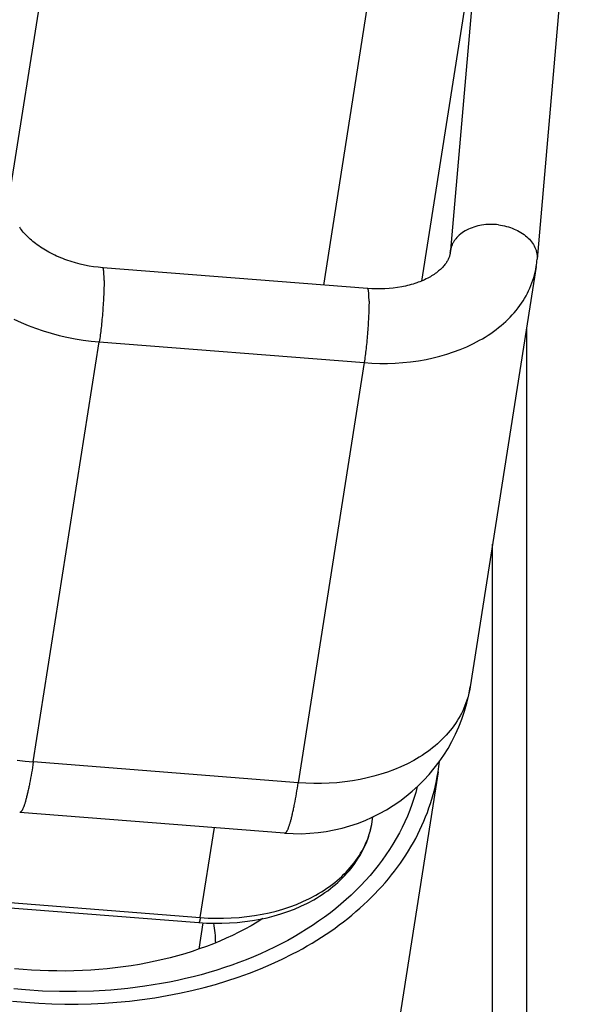
# Model space of a CAD drawing. Units: millimetres. Extents: x -735 to 735, y -520 to 520.
# Drawn here: x 188 to 204, y -31 to -3 of the extents above; entities that cross this region are included whole.
import ezdxf
from ezdxf.enums import TextEntityAlignment as Align

# ---------------------------------------------------------------- set-up
doc = ezdxf.new("R2010")
doc.units = ezdxf.units.MM
doc.header["$LTSCALE"] = 50
doc.layers.add('_ASTD_ACHSEN', color=7, linetype='CONTINUOUS')
doc.layers.add('MASSE', color=7, linetype='CONTINUOUS')
doc.styles.add('TXT8', font='txt8')
doc.dimstyles.new('CAD400-DIM0', dxfattribs={"dimscale": 5, "dimtxt": 3.5, "dimasz": 2, "dimexe": 2, "dimexo": 0.1, "dimgap": 0.09, "dimtad": 1, "dimdec": 4, "dimdsep": 46, "dimcen": 0, "dimclrd": 3, "dimclre": 3, "dimclrt": 7, "dimadec": 0, "dimazin": 0, "dimtfac": 1, "dimtdec": 4, "dimtmove": 0, "dimatfit": 3, "dimfxl": 1, "dimtolj": 1, "dimtzin": 0, "dimarcsym": 0})
doc.dimstyles.new('CAD400-DIM19', dxfattribs={"dimscale": 5, "dimtxt": 5, "dimasz": 2, "dimexe": 1.79, "dimexo": 22.564, "dimgap": 0.09, "dimtad": 1, "dimdec": 4, "dimdsep": 46, "dimcen": 0, "dimclrd": 3, "dimclre": 3, "dimclrt": 7, "dimadec": 0, "dimazin": 0, "dimtfac": 1, "dimtdec": 4, "dimtmove": 0, "dimatfit": 3, "dimfxl": 1, "dimtolj": 1, "dimtzin": 0, "dimarcsym": 0})

# ---------------------------------------------------------------- blocks, each defined once
blk = doc.blocks.new('*D0')
at = {"layer": 'MASSE', "color": 3, "linetype": 'BYBLOCK'}
for p, q in [((250.000002, 28.000158), (47.068683, 28.000158)), ((237.775003, 18.000158), (240.000002, 28.000158)), ((240.000002, -39.999877), (240.000002, 28.000158)), ((240.000002, 28.000158), (242.225002, 18.000158)), ((242.225002, 18.000158), (237.775003, 18.000158)), ((240.000002, -39.999877), (237.775003, -29.999878)), ((237.775003, -29.999878), (242.225002, -29.999878)), ((242.225002, -29.999878), (240.000002, -39.999877)), ((229.804608, -39.999877), (250.000002, -39.999877))]:
    blk.add_line(p, q, dxfattribs=at)
at = {"layer": 'MASSE', "color": 9, "linetype": 'BYBLOCK'}
for p in [(46.568685, 28.000155), (229.30461, -39.99988)]:
    blk.add_point(p, dxfattribs=at)
at = {"layer": 'MASSE', "color": 7, "style": 'TXT8', "width": 0.898204}
blk.add_text('68', height=17.5, rotation=90, dxfattribs=at).set_placement((232.3, -5.99986), align=Align.CENTER)
blk = doc.blocks.new('*D33')
at = {"layer": 'MASSE', "color": 3, "linetype": 'BYBLOCK'}
for p, q in [((-144.499985, -32.599829), (-144.499985, 439.534525)), ((204.000015, 439.534525), (204.000015, 192.936267)), ((-144.499985, 430.584525), (-134.499985, 432.784525)), ((-134.499985, 432.784525), (-134.499985, 428.384525)), ((194.000015, 432.784525), (204.000015, 430.584525)), ((194.000015, 428.384525), (194.000015, 432.784525)), ((-144.499985, 430.584525), (204.000015, 430.584525)), ((-134.499985, 428.384525), (-144.499985, 430.584525)), ((204.000015, 430.584525), (194.000015, 428.384525))]:
    blk.add_line(p, q, dxfattribs=at)
at = {"layer": 'MASSE', "color": 9, "linetype": 'BYBLOCK'}
for p in [(-144.5, -32.649844), (204, -32.649844)]:
    blk.add_point(p, dxfattribs=at)
at = {"layer": 'MASSE', "color": 7, "style": 'TXT8', "width": 1.05}
blk.add_text('348,5', height=25, dxfattribs=at).set_placement((29.75, 441.58451), align=Align.CENTER)
blk = doc.blocks.new('B-542')
at = {"layer": '_ASTD_ACHSEN', "color": 2, "linetype": 'CONTINUOUS'}
for p, q in [((203.722401, 4.110549), (202.548851, -9.448166)), ((187.710477, -8.565487), (187.685866, -8.530118)), ((187.735969, -8.600079), (187.710477, -8.565487)), ((187.762304, -8.633926), (187.735969, -8.600079)), ((187.789441, -8.66706), (187.762304, -8.633926)), ((187.817342, -8.699513), (187.789441, -8.66706)), ((187.845968, -8.731317), (187.817342, -8.699513)), ((187.875279, -8.762504), (187.845968, -8.731317)), ((187.911195, -8.799042), (187.875279, -8.762504)), ((187.94799, -8.834749), (187.911195, -8.799042)), ((187.985616, -8.869631), (187.94799, -8.834749)), ((188.024028, -8.903694), (187.985616, -8.869631)), ((188.063179, -8.936944), (188.024028, -8.903694)), ((188.103022, -8.969387), (188.063179, -8.936944)), ((188.14351, -9.001029), (188.103022, -8.969387)), ((188.184598, -9.031876), (188.14351, -9.001029)), ((188.231759, -9.06583), (188.184598, -9.031876)), ((188.279596, -9.098789), (188.231759, -9.06583)), ((188.328076, -9.130769), (188.279596, -9.098789)), ((188.377168, -9.161784), (188.328076, -9.130769)), ((188.42684, -9.191849), (188.377168, -9.161784)), ((188.477059, -9.22098), (188.42684, -9.191849)), ((188.527794, -9.249192), (188.477059, -9.22098)), ((188.579012, -9.2765), (188.527794, -9.249192)), ((188.63497, -9.305059), (188.579012, -9.2765)), ((188.691438, -9.332587), (188.63497, -9.305059)), ((188.748396, -9.359093), (188.691438, -9.332587)), ((200.040606, -9.333725), (200.035086, -9.353445)), ((200.045475, -9.31385), (200.040606, -9.333725)), ((200.049672, -9.293842), (200.045475, -9.31385)), ((200.053177, -9.27372), (200.049672, -9.293842)), ((188.805823, -9.38459), (188.748396, -9.359093)), ((188.863701, -9.409086), (188.805823, -9.38459)), ((188.92201, -9.432592), (188.863701, -9.409086)), ((188.980729, -9.455118), (188.92201, -9.432592)), ((189.03984, -9.476676), (188.980729, -9.455118)), ((189.164989, -9.518768), (189.03984, -9.476676)), ((189.291581, -9.556639), (189.164989, -9.518768)), ((189.419423, -9.590282), (189.291581, -9.556639)), ((189.548324, -9.619693), (189.419423, -9.590282)), ((189.678093, -9.644866), (189.548324, -9.619693)), ((199.903925, -9.60131), (199.883591, -9.626826)), ((199.918941, -9.581311), (199.903925, -9.60131)), ((199.933428, -9.560918), (199.918941, -9.581311)), ((199.947344, -9.540133), (199.933428, -9.560918)), ((199.960647, -9.518957), (199.947344, -9.540133)), ((199.973295, -9.49739), (199.960647, -9.518957)), ((199.985246, -9.475434), (199.973295, -9.49739)), ((199.996457, -9.453089), (199.985246, -9.475434)), ((200.006888, -9.430355), (199.996457, -9.453089)), ((200.014815, -9.411464), (200.006888, -9.430355)), ((200.02217, -9.392335), (200.014815, -9.411464)), ((200.028934, -9.372988), (200.02217, -9.392335)), ((200.035086, -9.353445), (200.028934, -9.372988)), ((189.80854, -9.665798), (189.678093, -9.644866)), ((189.939471, -9.682481), (189.80854, -9.665798)), ((190.070698, -9.694913), (189.939471, -9.682481)), ((197.681118, -10.292072), (190.070698, -9.694913)), ((199.590081, -9.88629), (199.555616, -9.908832)), ((199.623992, -9.862931), (199.590081, -9.88629)), ((199.657307, -9.838734), (199.623992, -9.862931)), ((199.689984, -9.813677), (199.657307, -9.838734)), ((199.721981, -9.787737), (199.689984, -9.813677)), ((199.746803, -9.766556), (199.721981, -9.787737)), ((199.771125, -9.744794), (199.746803, -9.766556)), ((199.7949, -9.722438), (199.771125, -9.744794)), ((199.818082, -9.699477), (199.7949, -9.722438)), ((199.840622, -9.675896), (199.818082, -9.699477)), ((199.862474, -9.651684), (199.840622, -9.675896)), ((199.883591, -9.626826), (199.862474, -9.651684)), ((202.522881, -9.661764), (200.628003, -21.736283)), ((198.932016, -10.180104), (198.878527, -10.194716)), ((198.98521, -10.164476), (198.932016, -10.180104)), ((199.038089, -10.147809), (198.98521, -10.164476)), ((199.090632, -10.130081), (199.038089, -10.147809)), ((199.136799, -10.113502), (199.090632, -10.130081)), ((199.182653, -10.096052), (199.136799, -10.113502)), ((199.22816, -10.077709), (199.182653, -10.096052)), ((199.273287, -10.05845), (199.22816, -10.077709)), ((199.317999, -10.038252), (199.273287, -10.05845)), ((199.362263, -10.017091), (199.317999, -10.038252)), ((199.406044, -9.994943), (199.362263, -10.017091)), ((199.44931, -9.971786), (199.406044, -9.994943)), ((199.485188, -9.951558), (199.44931, -9.971786)), ((199.520637, -9.930581), (199.485188, -9.951558)), ((199.555616, -9.908832), (199.520637, -9.930581)), ((197.803753, -10.299832), (197.681118, -10.292072)), ((197.926753, -10.303837), (197.803753, -10.299832)), ((198.049934, -10.303988), (197.926753, -10.303837)), ((198.173109, -10.300186), (198.049934, -10.303988)), ((198.296093, -10.292328), (198.173109, -10.300186)), ((198.418701, -10.280317), (198.296093, -10.292328)), ((198.540747, -10.264051), (198.418701, -10.280317)), ((198.662045, -10.243431), (198.540747, -10.264051)), ((198.716503, -10.232668), (198.662045, -10.243431)), ((198.770749, -10.220976), (198.716503, -10.232668)), ((198.824764, -10.208333), (198.770749, -10.220976)), ((198.878527, -10.194716), (198.824764, -10.208333)), ((202.25, -39.499848), (202.25, -11.400613)), ((199.704909, -24.181918), (197.099215, -40.785881)), ((199.657316, -24.445841), (199.682614, -24.314129)), ((199.682614, -24.314129), (199.704905, -24.181941)), ((199.597811, -24.707534), (199.629039, -24.577001)), ((199.629039, -24.577001), (199.657316, -24.445841)), ((199.526614, -24.966411), (199.56366, -24.837363)), ((199.56366, -24.837363), (199.597811, -24.707534)), ((199.443946, -25.22186), (199.4867, -25.094602)), ((199.4867, -25.094602), (199.526614, -24.966411)), ((195.297302, -25.945963), (187.686882, -25.348803)), ((199.348458, -25.477328), (199.397629, -25.350138)), ((199.397629, -25.350138), (199.443946, -25.22186)), ((197.78173, -25.780787), (197.799338, -25.695658)), ((197.799338, -25.695658), (197.814187, -25.61009)), ((197.814187, -25.61009), (197.83512, -25.476705)), ((199.18434, -25.851921), (199.241764, -25.728265)), ((199.241764, -25.728265), (199.296487, -25.603386)), ((199.296487, -25.603386), (199.348458, -25.477328)), ((197.684551, -26.114993), (197.712776, -26.032581)), ((197.712776, -26.032581), (197.738409, -25.949345)), ((197.738409, -25.949345), (197.761407, -25.865382)), ((197.761407, -25.865382), (197.78173, -25.780787)), ((199.061594, -26.095381), (199.124267, -25.974308)), ((199.124267, -25.974308), (199.18434, -25.851921)), ((197.584032, -26.357821), (197.620485, -26.27696)), ((197.620485, -26.27696), (197.653774, -26.196485)), ((197.653774, -26.196485), (197.684551, -26.114993)), ((198.926587, -26.336932), (198.996373, -26.215095)), ((198.996373, -26.215095), (199.061594, -26.095381)), ((197.414027, -26.668798), (197.460013, -26.593015)), ((197.460013, -26.593015), (197.503723, -26.515894)), ((197.503723, -26.515894), (197.545088, -26.437481)), ((197.545088, -26.437481), (197.584032, -26.357821)), ((198.701985, -26.693214), (198.779328, -26.57602)), ((198.779328, -26.57602), (198.854217, -26.457249)), ((198.854217, -26.457249), (198.926587, -26.336932)), ((197.263148, -26.887664), (197.315522, -26.816168)), ((197.315522, -26.816168), (197.36584, -26.743197)), ((197.36584, -26.743197), (197.414027, -26.668798)), ((198.540201, -26.92276), (198.622254, -26.808804)), ((198.622254, -26.808804), (198.701985, -26.693214)), ((196.961958, -27.23317), (197.025955, -27.167423)), ((197.025955, -27.167423), (197.088155, -27.099983)), ((197.088155, -27.099983), (197.148476, -27.030866)), ((197.148476, -27.030866), (197.206834, -26.960088)), ((197.206834, -26.960088), (197.263148, -26.887664)), ((198.277179, -27.258858), (198.369388, -27.145659)), ((198.369388, -27.145659), (198.45589, -27.035055)), ((198.45589, -27.035055), (198.540201, -26.92276)), ((196.686374, -27.481571), (196.760011, -27.420087)), ((196.760011, -27.420087), (196.828904, -27.359518)), ((196.828904, -27.359518), (196.896247, -27.297206)), ((196.896247, -27.297206), (196.961958, -27.23317)), ((198.086136, -27.479649), (198.182739, -27.37019)), ((198.182739, -27.37019), (198.277179, -27.258858)), ((196.296624, -27.760585), (196.37721, -27.708527)), ((196.37721, -27.708527), (196.45655, -27.65461)), ((196.45655, -27.65461), (196.534572, -27.59882)), ((196.534572, -27.59882), (196.611204, -27.541144)), ((196.611204, -27.541144), (196.686374, -27.481571)), ((197.784039, -27.796707), (197.886718, -27.692915)), ((197.886718, -27.692915), (197.98744, -27.587226)), ((197.98744, -27.587226), (198.086136, -27.479649)), ((182.896536, -27.735493), (192.835529, -28.515366)), ((195.76631, -28.045805), (195.951296, -27.956577)), ((195.951296, -27.956577), (196.131997, -27.859173)), ((196.131997, -27.859173), (196.214862, -27.810796)), ((196.214862, -27.810796), (196.296624, -27.760585)), ((197.46, -28.101034), (197.573083, -27.998574)), ((197.573083, -27.998574), (197.679471, -27.898596)), ((197.679471, -27.898596), (197.784039, -27.796707)), ((194.992289, -28.324211), (195.190029, -28.266061)), ((195.190029, -28.266061), (195.385238, -28.200385)), ((195.385238, -28.200385), (195.577478, -28.127021)), ((195.577478, -28.127021), (195.76631, -28.045805)), ((197.109914, -28.395903), (197.22835, -28.299693)), ((197.22835, -28.299693), (197.345067, -28.201405)), ((197.345067, -28.201405), (197.46, -28.101034)), ((192.950168, -28.523332), (192.831466, -29.279724)), ((192.835529, -28.515366), (193.054986, -28.529065)), ((193.054986, -28.529065), (193.274992, -28.535684)), ((193.274992, -28.535684), (193.495268, -28.535077)), ((193.495268, -28.535077), (193.715536, -28.527099)), ((193.715536, -28.527099), (193.935519, -28.511605)), ((193.935519, -28.511605), (194.154937, -28.488451)), ((194.154937, -28.488451), (194.373514, -28.457491)), ((194.503953, -28.50658), (194.332411, -28.607086)), ((194.373514, -28.457491), (194.59097, -28.41858)), ((194.672747, -28.401695), (194.503953, -28.50658)), ((194.59097, -28.41858), (194.792457, -28.374996)), ((194.792457, -28.374996), (194.992289, -28.324211)), ((196.74494, -28.672141), (196.868144, -28.582121)), ((196.868144, -28.582121), (196.989823, -28.490044)), ((196.989823, -28.490044), (197.109914, -28.395903)), ((193.981825, -28.795239), (193.80315, -28.883028)), ((194.158307, -28.703282), (193.981825, -28.795239)), ((194.332411, -28.607086), (194.158307, -28.703282)), ((196.354873, -28.93765), (196.488312, -28.849991)), ((196.488312, -28.849991), (196.620277, -28.760111)), ((196.620277, -28.760111), (196.74494, -28.672141)), ((193.255809, -29.122088), (193.051619, -29.200852)), ((193.439957, -29.046382), (193.255809, -29.122088)), ((193.622466, -28.966718), (193.439957, -29.046382)), ((193.80315, -28.883028), (193.622466, -28.966718)), ((195.946253, -29.187491), (196.08379, -29.106382)), ((196.08379, -29.106382), (196.220014, -29.023108)), ((196.220014, -29.023108), (196.354873, -28.93765)), ((192.429635, -29.409804), (192.219552, -29.470626)), ((192.638417, -29.344625), (192.429635, -29.409804)), ((192.845783, -29.275003), (192.638417, -29.344625)), ((193.051619, -29.200852), (192.845783, -29.275003)), ((195.222383, -29.570057), (195.526305, -29.418012)), ((195.526305, -29.418012), (195.667457, -29.343288)), ((195.667457, -29.343288), (195.807457, -29.266454)), ((195.807457, -29.266454), (195.946253, -29.187491)), ((191.353633, -29.674962), (191.12375, -29.71759)), ((191.58264, -29.627804), (191.353633, -29.674962)), ((191.79594, -29.579541), (191.58264, -29.627804)), ((192.008282, -29.527176), (191.79594, -29.579541)), ((192.219552, -29.470626), (192.008282, -29.527176)), ((194.601131, -29.84637), (194.913866, -29.712791)), ((194.913866, -29.712791), (195.222383, -29.570057)), ((187.78587, -29.864946), (187.534244, -29.842959)), ((188.028469, -29.881897), (187.78587, -29.864946)), ((188.271397, -29.89468), (188.028469, -29.881897)), ((188.514567, -29.903257), (188.271397, -29.89468)), ((188.757892, -29.907587), (188.514567, -29.903257)), ((189.001285, -29.907631), (188.757892, -29.907587)), ((189.24466, -29.90335), (189.001285, -29.907631)), ((189.487929, -29.894703), (189.24466, -29.90335)), ((189.731005, -29.881652), (189.487929, -29.894703)), ((189.964289, -29.864921), (189.731005, -29.881652)), ((190.197226, -29.844027), (189.964289, -29.864921)), ((190.429729, -29.818907), (190.197226, -29.844027)), ((190.66171, -29.789502), (190.429729, -29.818907)), ((190.893079, -29.75575), (190.66171, -29.789502)), ((191.12375, -29.71759), (190.893079, -29.75575)), ((193.964502, -30.086686), (194.284551, -29.970949)), ((194.284551, -29.970949), (194.601131, -29.84637)), ((193.315495, -30.29225), (193.641358, -30.193734)), ((193.641358, -30.193734), (193.964502, -30.086686)), ((191.922335, -30.616576), (192.279196, -30.547661)), ((192.279196, -30.547661), (192.634254, -30.469648)), ((192.634254, -30.469648), (192.987286, -30.38239)), ((192.987286, -30.38239), (193.315495, -30.29225)), ((187.480007, -30.773666), (187.855961, -30.807268)), ((187.855961, -30.807268), (188.232577, -30.832475)), ((188.232577, -30.832475), (188.609662, -30.849208)), ((189.741804, -30.847797), (190.11884, -30.829866)), ((190.11884, -30.829866), (190.48135, -30.804221)), ((190.48135, -30.804221), (190.843179, -30.770217)), ((190.843179, -30.770217), (191.204103, -30.727707)), ((191.204103, -30.727707), (191.563896, -30.676543)), ((191.563896, -30.676543), (191.922335, -30.616576)), ((188.609662, -30.849208), (188.987023, -30.857391)), ((188.987023, -30.857391), (189.364468, -30.856946)), ((189.364468, -30.856946), (189.741804, -30.847797))]:
    blk.add_line(p, q, dxfattribs=at)
at = {"layer": '_ASTD_ACHSEN', "color": 9, "linetype": 'CONTINUOUS'}
for p, q in [((189.121863, 3.444609), (187.434535, -7.307358)), ((198.434389, 2.713892), (196.409001, -10.192254)), ((200.914503, 0.643601), (199.232264, -10.07594)), ((200.914503, 0.643601), (200.06345, -9.189115)), ((200.900145, -8.481044), (200.84438, -8.493232)), ((200.956327, -8.470872), (200.900145, -8.481044)), ((201.016618, -8.46218), (200.956327, -8.470872)), ((201.077183, -8.455689), (201.016618, -8.46218)), ((201.137933, -8.451382), (201.077183, -8.455689)), ((201.19878, -8.449236), (201.137933, -8.451382)), ((201.259635, -8.449234), (201.19878, -8.449236)), ((201.32041, -8.451355), (201.259635, -8.449234)), ((201.381018, -8.455579), (201.32041, -8.451355)), ((201.44137, -8.461886), (201.381018, -8.455579)), ((201.44137, -8.461886), (201.499102, -8.469903)), ((201.499102, -8.469903), (201.556603, -8.479857)), ((201.556603, -8.479857), (201.613787, -8.491758)), ((200.315188, -8.755172), (200.278198, -8.789621)), ((200.354043, -8.722686), (200.315188, -8.755172)), ((200.394563, -8.692157), (200.354043, -8.722686)), ((200.436551, -8.663577), (200.394563, -8.692157)), ((200.479809, -8.636938), (200.436551, -8.663577)), ((200.524138, -8.612232), (200.479809, -8.636938)), ((200.575305, -8.586621), (200.524138, -8.612232)), ((200.627487, -8.563406), (200.575305, -8.586621)), ((200.680586, -8.542523), (200.627487, -8.563406)), ((200.734501, -8.523908), (200.680586, -8.542523)), ((200.789132, -8.507499), (200.734501, -8.523908)), ((200.84438, -8.493232), (200.789132, -8.507499)), ((201.613787, -8.491758), (201.670566, -8.505616)), ((201.670566, -8.505616), (201.726855, -8.521442)), ((201.726855, -8.521442), (201.782566, -8.539246)), ((201.782566, -8.539246), (201.837613, -8.55904)), ((201.837613, -8.55904), (201.891908, -8.580834)), ((201.891908, -8.580834), (201.941414, -8.602804)), ((201.941414, -8.602804), (201.990088, -8.626538)), ((201.990088, -8.626538), (202.037818, -8.652079)), ((202.037818, -8.652079), (202.08449, -8.679468)), ((202.08449, -8.679468), (202.129991, -8.708749)), ((202.129991, -8.708749), (202.174208, -8.739962)), ((202.174208, -8.739962), (202.217027, -8.773151)), ((200.105399, -9.040892), (200.097289, -9.061432)), ((200.114173, -9.020636), (200.105399, -9.040892)), ((200.124015, -8.999831), (200.114173, -9.020636)), ((200.134536, -8.979373), (200.124015, -8.999831)), ((200.145714, -8.959272), (200.134536, -8.979373)), ((200.157524, -8.939536), (200.145714, -8.959272)), ((200.169942, -8.920176), (200.157524, -8.939536)), ((200.182944, -8.901202), (200.169942, -8.920176)), ((200.196505, -8.882621), (200.182944, -8.901202)), ((200.210602, -8.864445), (200.196505, -8.882621)), ((200.24327, -8.826043), (200.210602, -8.864445)), ((200.278198, -8.789621), (200.24327, -8.826043)), ((202.217027, -8.773151), (202.258336, -8.808356)), ((202.258336, -8.808356), (202.293444, -8.841139)), ((202.293444, -8.841139), (202.327102, -8.875483)), ((202.327102, -8.875483), (202.359125, -8.911347)), ((202.359125, -8.911347), (202.389329, -8.948685)), ((202.389329, -8.948685), (202.41753, -8.987456)), ((202.41753, -8.987456), (202.443544, -9.027616)), ((202.443544, -9.027616), (202.467186, -9.069122)), ((200.050249, -9.273235), (200.041215, -9.3308)), ((200.06345, -9.189115), (200.050249, -9.273235)), ((200.053184, -9.273696), (200.053109, -9.274177)), ((200.067245, -9.16744), (200.06345, -9.189115)), ((200.071799, -9.145886), (200.067245, -9.16744)), ((200.077096, -9.124482), (200.071799, -9.145886)), ((200.083121, -9.103254), (200.077096, -9.124482)), ((200.089857, -9.082228), (200.083121, -9.103254)), ((200.097289, -9.061432), (200.089857, -9.082228)), ((202.467186, -9.069122), (202.488273, -9.11193)), ((202.488273, -9.11193), (202.49706, -9.132035)), ((202.49706, -9.132035), (202.50525, -9.152391)), ((202.50525, -9.152391), (202.512826, -9.172983)), ((202.512826, -9.172983), (202.51977, -9.193795)), ((202.51977, -9.193795), (202.526064, -9.214811)), ((202.526064, -9.214811), (202.531691, -9.236017)), ((202.531691, -9.236017), (202.536633, -9.257398)), ((202.536633, -9.257398), (202.540873, -9.278937)), ((202.540873, -9.278937), (202.544292, -9.299912)), ((202.544292, -9.299912), (202.54703, -9.320994)), ((202.54703, -9.320994), (202.549083, -9.342154)), ((202.550316, -9.427028), (202.54885, -9.448166)), ((202.549083, -9.342154), (202.550444, -9.363366)), ((202.551066, -9.40583), (202.550316, -9.427028)), ((202.550444, -9.363366), (202.551107, -9.3846)), ((202.551107, -9.3846), (202.551066, -9.40583)), ((190.072062, -9.695151), (190.070698, -9.694913)), ((190.073357, -9.695624), (190.072062, -9.695151)), ((190.074583, -9.6963), (190.073357, -9.695624)), ((190.075741, -9.697147), (190.074583, -9.6963)), ((190.076832, -9.698134), (190.075741, -9.697147)), ((190.077858, -9.699228), (190.076832, -9.698134)), ((190.07882, -9.700398), (190.077858, -9.699228)), ((190.079719, -9.701612), (190.07882, -9.700398)), ((190.081184, -9.703832), (190.079719, -9.701612)), ((190.082471, -9.706087), (190.081184, -9.703832)), ((190.083604, -9.708374), (190.082471, -9.706087)), ((190.084604, -9.710689), (190.083604, -9.708374)), ((190.085493, -9.713028), (190.084604, -9.710689)), ((190.086294, -9.715388), (190.085493, -9.713028)), ((190.087029, -9.717764), (190.086294, -9.715388)), ((190.08772, -9.720154), (190.087029, -9.717764)), ((190.090024, -9.728862), (190.08772, -9.720154)), ((190.09207, -9.73768), (190.090024, -9.728862)), ((190.093883, -9.746592), (190.09207, -9.73768)), ((190.09549, -9.755579), (190.093883, -9.746592)), ((190.096915, -9.764626), (190.09549, -9.755579)), ((190.098186, -9.773715), (190.096915, -9.764626)), ((190.099327, -9.782829), (190.098186, -9.773715)), ((190.100365, -9.791951), (190.099327, -9.782829)), ((190.101852, -9.806437), (190.100365, -9.791951)), ((190.103158, -9.820906), (190.101852, -9.806437)), ((190.104302, -9.83536), (190.103158, -9.820906)), ((190.105299, -9.849804), (190.104302, -9.83536)), ((190.106166, -9.864242), (190.105299, -9.849804)), ((190.106919, -9.878679), (190.106166, -9.864242)), ((190.107575, -9.893119), (190.106919, -9.878679)), ((190.108151, -9.907566), (190.107575, -9.893119)), ((202.45221, -9.976074), (202.47371, -9.898305)), ((202.47371, -9.898305), (202.492684, -9.819935)), ((202.492684, -9.819935), (202.509089, -9.741058)), ((202.509089, -9.741058), (202.52288, -9.661764)), ((190.108817, -9.926912), (190.108151, -9.907566)), ((190.109375, -9.946275), (190.108817, -9.926912)), ((190.110016, -10.163901), (190.109102, -10.214551)), ((190.10983, -9.96565), (190.109375, -9.946275)), ((190.110188, -9.985034), (190.10983, -9.96565)), ((190.110584, -10.113247), (190.110016, -10.163901)), ((190.110456, -10.004424), (190.110188, -9.985034)), ((190.11064, -10.023816), (190.110456, -10.004424)), ((190.110779, -10.062591), (190.110584, -10.113247)), ((190.110745, -10.043206), (190.11064, -10.023816)), ((190.110779, -10.062591), (190.110745, -10.043206)), ((202.372981, -10.204865), (202.401802, -10.129446)), ((202.401802, -10.129446), (202.428226, -10.053152)), ((202.428226, -10.053152), (202.45221, -9.976074)), ((190.100285, -10.46771), (190.097399, -10.527413)), ((190.102526, -10.417095), (190.100285, -10.46771)), ((190.104554, -10.36647), (190.102526, -10.417095)), ((190.106345, -10.315837), (190.104554, -10.36647)), ((190.10787, -10.265197), (190.106345, -10.315837)), ((190.109102, -10.214551), (190.10787, -10.265197)), ((197.682483, -10.29231), (197.681118, -10.292072)), ((197.683777, -10.292783), (197.682483, -10.29231)), ((197.685003, -10.293459), (197.683777, -10.292783)), ((197.686161, -10.294306), (197.685003, -10.293459)), ((197.687252, -10.295293), (197.686161, -10.294306)), ((197.688278, -10.296387), (197.687252, -10.295293)), ((197.68924, -10.297557), (197.688278, -10.296387)), ((197.690139, -10.298771), (197.68924, -10.297557)), ((197.691604, -10.300991), (197.690139, -10.298771)), ((197.692891, -10.303247), (197.691604, -10.300991)), ((197.694024, -10.305534), (197.692891, -10.303247)), ((197.695024, -10.307848), (197.694024, -10.305534)), ((197.695913, -10.310187), (197.695024, -10.307848)), ((197.696714, -10.312547), (197.695913, -10.310187)), ((197.697449, -10.314923), (197.696714, -10.312547)), ((197.698141, -10.317313), (197.697449, -10.314923)), ((197.700445, -10.326021), (197.698141, -10.317313)), ((197.70249, -10.33484), (197.700445, -10.326021)), ((197.704304, -10.343751), (197.70249, -10.33484)), ((197.70591, -10.352739), (197.704304, -10.343751)), ((197.707336, -10.361785), (197.70591, -10.352739)), ((197.708606, -10.370874), (197.707336, -10.361785)), ((197.709748, -10.379988), (197.708606, -10.370874)), ((197.710786, -10.38911), (197.709748, -10.379988)), ((197.712272, -10.403597), (197.710786, -10.38911)), ((197.713578, -10.418065), (197.712272, -10.403597)), ((197.714722, -10.432519), (197.713578, -10.418065)), ((197.715719, -10.446963), (197.714722, -10.432519)), ((197.716586, -10.461401), (197.715719, -10.446963)), ((197.717339, -10.475838), (197.716586, -10.461401)), ((202.23091, -10.503069), (202.27021, -10.429679)), ((202.27021, -10.429679), (202.307201, -10.355082)), ((202.307201, -10.355082), (202.341806, -10.279318)), ((202.341806, -10.279318), (202.372981, -10.204865)), ((190.087245, -10.706429), (190.083378, -10.76607)), ((190.090874, -10.646773), (190.087245, -10.706429)), ((190.09426, -10.5871), (190.090874, -10.646773)), ((190.097399, -10.527413), (190.09426, -10.5871)), ((197.717995, -10.490278), (197.717339, -10.475838)), ((197.718571, -10.504725), (197.717995, -10.490278)), ((197.719237, -10.524071), (197.718571, -10.504725)), ((197.719795, -10.543434), (197.719237, -10.524071)), ((197.72025, -10.562809), (197.719795, -10.543434)), ((197.720608, -10.582194), (197.72025, -10.562809)), ((197.721004, -10.710406), (197.720436, -10.76106)), ((197.720876, -10.601583), (197.720608, -10.582194)), ((197.72106, -10.620975), (197.720876, -10.601583)), ((197.721199, -10.65975), (197.721004, -10.710406)), ((197.721165, -10.640365), (197.72106, -10.620975)), ((197.721199, -10.65975), (197.721165, -10.640365)), ((202.052166, -10.783779), (202.09993, -10.715607)), ((202.09993, -10.715607), (202.145693, -10.646072)), ((202.145693, -10.646072), (202.189379, -10.575213)), ((202.189379, -10.575213), (202.23091, -10.503069)), ((190.065623, -11.004542), (190.060623, -11.06417)), ((190.0704, -10.944895), (190.065623, -11.004542)), ((190.074951, -10.885304), (190.0704, -10.944895)), ((190.079279, -10.825695), (190.074951, -10.885304)), ((190.083378, -10.76607), (190.079279, -10.825695)), ((197.712946, -11.014254), (197.710705, -11.064869)), ((197.714975, -10.963629), (197.712946, -11.014254)), ((197.716765, -10.912996), (197.714975, -10.963629)), ((197.71829, -10.862356), (197.716765, -10.912996)), ((197.719523, -10.811711), (197.71829, -10.862356)), ((197.720436, -10.76106), (197.719523, -10.811711)), ((201.833201, -11.052566), (201.891543, -10.986849)), ((201.891543, -10.986849), (201.947997, -10.919507)), ((201.947997, -10.919507), (202.002479, -10.850548)), ((202.002479, -10.850548), (202.052166, -10.783779)), ((187.522411, -11.173232), (187.725712, -11.26668)), ((187.725712, -11.26668), (187.93221, -11.353052)), ((190.038297, -11.302481), (190.032111, -11.362003)), ((190.044237, -11.242935), (190.038297, -11.302481)), ((190.049935, -11.183368), (190.044237, -11.242935)), ((190.055395, -11.123779), (190.049935, -11.183368)), ((190.060623, -11.06417), (190.055395, -11.123779)), ((197.697665, -11.303589), (197.693799, -11.36323)), ((197.701294, -11.243932), (197.697665, -11.303589)), ((197.704681, -11.184259), (197.701294, -11.243932)), ((197.707819, -11.124572), (197.704681, -11.184259)), ((197.710705, -11.064869), (197.707819, -11.124572)), ((201.516185, -11.356463), (201.582676, -11.299004)), ((201.582676, -11.299004), (201.647709, -11.239876)), ((201.647709, -11.239876), (201.711198, -11.179088)), ((201.711198, -11.179088), (201.773057, -11.116649)), ((201.773057, -11.116649), (201.833201, -11.052566)), ((187.93221, -11.353052), (188.141506, -11.432416)), ((188.141506, -11.432416), (188.36417, -11.508366)), ((188.36417, -11.508366), (188.589196, -11.576643)), ((188.589196, -11.576643), (188.816298, -11.637243)), ((190.007986, -11.573082), (190.0016, -11.623548)), ((190.01411, -11.522582), (190.007986, -11.573082)), ((190.019997, -11.472053), (190.01411, -11.522582)), ((190.025674, -11.4215), (190.019997, -11.472053)), ((190.032111, -11.362003), (190.025674, -11.4215)), ((197.676043, -11.601701), (197.671043, -11.661329)), ((197.68082, -11.542054), (197.676043, -11.601701)), ((197.685371, -11.482463), (197.68082, -11.542054)), ((197.689699, -11.422854), (197.685371, -11.482463)), ((197.693799, -11.36323), (197.689699, -11.422854)), ((201.139819, -11.63501), (201.217773, -11.583002)), ((201.217773, -11.583002), (201.29446, -11.529163)), ((201.29446, -11.529163), (201.369807, -11.473473)), ((201.369807, -11.473473), (201.44374, -11.415913)), ((201.44374, -11.415913), (201.516185, -11.356463)), ((188.07801, -23.899659), (189.972916, -11.824966)), ((188.816298, -11.637243), (189.04519, -11.690162)), ((189.04519, -11.690162), (189.275583, -11.735397)), ((189.275583, -11.735397), (189.507194, -11.772946)), ((189.507194, -11.772946), (189.739733, -11.802803)), ((189.739733, -11.802803), (189.972916, -11.824966)), ((189.98061, -11.774689), (189.972916, -11.824966)), ((189.972916, -11.824966), (197.583336, -12.422125)), ((189.987938, -11.724357), (189.98061, -11.774689)), ((189.994926, -11.673975), (189.987938, -11.724357)), ((190.0016, -11.623548), (189.994926, -11.673975)), ((197.654657, -11.840095), (197.648717, -11.89964)), ((197.660355, -11.780527), (197.654657, -11.840095)), ((197.665815, -11.720938), (197.660355, -11.780527)), ((197.671043, -11.661329), (197.665815, -11.720938)), ((200.532975, -11.963635), (200.718136, -11.876026)), ((200.718136, -11.876026), (200.899097, -11.780237)), ((200.899097, -11.780237), (200.980408, -11.733608)), ((200.980408, -11.733608), (201.060673, -11.685205)), ((201.060673, -11.685205), (201.139819, -11.63501)), ((197.62453, -12.119741), (197.618407, -12.170241)), ((197.630417, -12.069212), (197.62453, -12.119741)), ((197.636094, -12.018659), (197.630417, -12.069212)), ((197.642531, -11.959162), (197.636094, -12.018659)), ((197.648717, -11.89964), (197.642531, -11.959162)), ((199.956666, -12.179291), (200.151803, -12.115077)), ((200.151803, -12.115077), (200.344051, -12.043255)), ((200.344051, -12.043255), (200.532975, -11.963635)), ((197.583336, -12.422125), (195.68843, -24.496818)), ((197.59103, -12.371848), (197.583336, -12.422125)), ((197.583336, -12.422125), (197.805197, -12.436041)), ((197.598358, -12.321516), (197.59103, -12.371848)), ((197.605346, -12.271134), (197.598358, -12.321516)), ((197.612021, -12.220707), (197.605346, -12.271134)), ((197.618407, -12.170241), (197.612021, -12.220707)), ((197.805197, -12.436041), (198.0276, -12.442929)), ((198.0276, -12.442929), (198.250275, -12.442637)), ((198.250275, -12.442637), (198.472954, -12.435014)), ((198.472954, -12.435014), (198.695365, -12.41991)), ((198.695365, -12.41991), (198.917238, -12.397172)), ((198.917238, -12.397172), (199.138305, -12.36665)), ((199.138305, -12.36665), (199.358294, -12.328192)), ((199.358294, -12.328192), (199.559474, -12.285658)), ((199.559474, -12.285658), (199.759077, -12.236087)), ((199.759077, -12.236087), (199.956666, -12.179291)), ((201.270725, -109.496472), (201.270725, -17.640733)), ((200.628008, -21.736243), (200.614212, -21.815568)), ((200.557324, -22.050678), (200.533336, -22.127787)), ((200.578828, -21.972877), (200.557324, -22.050678)), ((200.597804, -21.894477), (200.578828, -21.972877)), ((200.614212, -21.815568), (200.597804, -21.894477)), ((200.446895, -22.354044), (200.412293, -22.429807)), ((200.47808, -22.279562), (200.446895, -22.354044)), ((200.506907, -22.204112), (200.47808, -22.279562)), ((200.533336, -22.127787), (200.506907, -22.204112)), ((200.336005, -22.577792), (200.294474, -22.649935)), ((200.375304, -22.504403), (200.336005, -22.577792)), ((200.412293, -22.429807), (200.375304, -22.504403)), ((200.15726, -22.858495), (200.107571, -22.925261)), ((200.205024, -22.790326), (200.15726, -22.858495)), ((200.250788, -22.720793), (200.205024, -22.790326)), ((200.294474, -22.649935), (200.250788, -22.720793)), ((199.87815, -23.191342), (199.816291, -23.253777)), ((199.938293, -23.127265), (199.87815, -23.191342)), ((199.996635, -23.061553), (199.938293, -23.127265)), ((200.05309, -22.994216), (199.996635, -23.061553)), ((200.107571, -22.925261), (200.05309, -22.994216)), ((199.621284, -23.431139), (199.548837, -23.490591)), ((199.687772, -23.373684), (199.621284, -23.431139)), ((199.752804, -23.31456), (199.687772, -23.373684)), ((199.816291, -23.253777), (199.752804, -23.31456)), ((199.165769, -23.759895), (199.085504, -23.8083)), ((199.244915, -23.709697), (199.165769, -23.759895)), ((199.322869, -23.657687), (199.244915, -23.709697)), ((199.399556, -23.603846), (199.322869, -23.657687)), ((199.474903, -23.548153), (199.399556, -23.603846)), ((199.548837, -23.490591), (199.474903, -23.548153)), ((187.612288, -23.847639), (187.844827, -23.877496)), ((187.844827, -23.877496), (188.07801, -23.899659)), ((188.05311, -24.054945), (188.040221, -24.13252)), ((188.065695, -23.977322), (188.05311, -24.054945)), ((188.07801, -23.899659), (188.065695, -23.977322)), ((195.68843, -24.496818), (188.07801, -23.899659)), ((198.638075, -24.038324), (198.449152, -24.117939)), ((198.823234, -23.950718), (198.638075, -24.038324)), ((199.004193, -23.854931), (198.823234, -23.950718)), ((199.085504, -23.8083), (199.004193, -23.854931)), ((188.013392, -24.28749), (187.999384, -24.364868)), ((188.026992, -24.210037), (188.013392, -24.28749)), ((188.040221, -24.13252), (188.026992, -24.210037)), ((197.864176, -24.310761), (197.664573, -24.360334)), ((198.061766, -24.253966), (197.864176, -24.310761)), ((198.256903, -24.189756), (198.061766, -24.253966)), ((198.449152, -24.117939), (198.256903, -24.189756)), ((187.951064, -24.613583), (187.944549, -24.644946)), ((187.957475, -24.582199), (187.951064, -24.613583)), ((187.96379, -24.550794), (187.957475, -24.582199)), ((187.970013, -24.519371), (187.96379, -24.550794)), ((187.984936, -24.442165), (187.970013, -24.519371)), ((187.999384, -24.364868), (187.984936, -24.442165)), ((195.66353, -24.652105), (195.676116, -24.574482)), ((195.676116, -24.574482), (195.68843, -24.496818)), ((195.910288, -24.510769), (195.68843, -24.496818)), ((196.13269, -24.517674), (195.910288, -24.510769)), ((196.355366, -24.517385), (196.13269, -24.517674)), ((196.578044, -24.509756), (196.355366, -24.517385)), ((196.800456, -24.494639), (196.578044, -24.509756)), ((197.022332, -24.471884), (196.800456, -24.494639)), ((197.2434, -24.441345), (197.022332, -24.471884)), ((197.463391, -24.402875), (197.2434, -24.441345)), ((197.664573, -24.360334), (197.463391, -24.402875)), ((199.108074, -24.609348), (199.061882, -24.78159)), ((187.88642, -24.900407), (187.879841, -24.926364)), ((187.892853, -24.874415), (187.88642, -24.900407)), ((187.89915, -24.84839), (187.892853, -24.874415)), ((187.905321, -24.822335), (187.89915, -24.84839)), ((187.911376, -24.796253), (187.905321, -24.822335)), ((187.917326, -24.770147), (187.911376, -24.796253)), ((187.924319, -24.738888), (187.917326, -24.770147)), ((187.931183, -24.707601), (187.924319, -24.738888)), ((187.937924, -24.676286), (187.931183, -24.707601)), ((187.944549, -24.644946), (187.937924, -24.676286)), ((195.609804, -24.962028), (195.623812, -24.88465)), ((195.623812, -24.88465), (195.637412, -24.807197)), ((195.637412, -24.807197), (195.650641, -24.72968)), ((195.650641, -24.72968), (195.66353, -24.652105)), ((199.061882, -24.78159), (199.010281, -24.952452)), ((187.801381, -25.185831), (187.795763, -25.200512)), ((187.806793, -25.171076), (187.801381, -25.185831)), ((187.812031, -25.156258), (187.806793, -25.171076)), ((187.817127, -25.141389), (187.812031, -25.156258)), ((187.823851, -25.121178), (187.817127, -25.141389)), ((187.830384, -25.100901), (187.823851, -25.121178)), ((187.836737, -25.080564), (187.830384, -25.100901)), ((187.842922, -25.060171), (187.836737, -25.080564)), ((187.84895, -25.039729), (187.842922, -25.060171)), ((187.854831, -25.019243), (187.84895, -25.039729)), ((187.860577, -24.998718), (187.854831, -25.019243)), ((187.866199, -24.978159), (187.860577, -24.998718)), ((187.873103, -24.952282), (187.866199, -24.978159)), ((187.879841, -24.926364), (187.873103, -24.952282)), ((195.561484, -25.210744), (195.567895, -25.179359)), ((195.567895, -25.179359), (195.57421, -25.147954)), ((195.57421, -25.147954), (195.580433, -25.116531)), ((195.580433, -25.116531), (195.595356, -25.039325)), ((195.595356, -25.039325), (195.609804, -24.962028)), ((198.953392, -25.121769), (198.891333, -25.289377)), ((199.010281, -24.952452), (198.953392, -25.121769)), ((187.692491, -25.348707), (187.686882, -25.348803)), ((187.697985, -25.347617), (187.692491, -25.348707)), ((187.703338, -25.345666), (187.697985, -25.347617)), ((187.708522, -25.342985), (187.703338, -25.345666)), ((187.713511, -25.339708), (187.708522, -25.342985)), ((187.718276, -25.335966), (187.713511, -25.339708)), ((187.722792, -25.331891), (187.718276, -25.335966)), ((187.727032, -25.327615), (187.722792, -25.331891)), ((187.730165, -25.324179), (187.727032, -25.327615)), ((187.73313, -25.3207), (187.730165, -25.324179)), ((187.735943, -25.317178), (187.73313, -25.3207)), ((187.738624, -25.313613), (187.735943, -25.317178)), ((187.741193, -25.310006), (187.738624, -25.313613)), ((187.743667, -25.306355), (187.741193, -25.310006)), ((187.746066, -25.302661), (187.743667, -25.306355)), ((187.748409, -25.298924), (187.746066, -25.302661)), ((187.751384, -25.294023), (187.748409, -25.298924)), ((187.754297, -25.289055), (187.751384, -25.294023)), ((187.757151, -25.284029), (187.754297, -25.289055)), ((187.759947, -25.278951), (187.757151, -25.284029)), ((187.762688, -25.273827), (187.759947, -25.278951)), ((187.765373, -25.268665), (187.762688, -25.273827)), ((187.768006, -25.263471), (187.765373, -25.268665)), ((187.770587, -25.258252), (187.768006, -25.263471)), ((187.777351, -25.243989), (187.770587, -25.258252)), ((187.78378, -25.229603), (187.777351, -25.243989)), ((187.789906, -25.215107), (187.78378, -25.229603)), ((187.795763, -25.200512), (187.789906, -25.215107)), ((195.503273, -25.471575), (195.50957, -25.44555)), ((195.50957, -25.44555), (195.515741, -25.419495)), ((195.515741, -25.419495), (195.521796, -25.393413)), ((195.521796, -25.393413), (195.527746, -25.367307)), ((195.527746, -25.367307), (195.534739, -25.336048)), ((195.534739, -25.336048), (195.541603, -25.304761)), ((195.541603, -25.304761), (195.548344, -25.273446)), ((195.548344, -25.273446), (195.554969, -25.242107)), ((195.554969, -25.242107), (195.561484, -25.210744)), ((198.824222, -25.455109), (198.75218, -25.6188)), ((198.891333, -25.289377), (198.824222, -25.455109)), ((195.422451, -25.753418), (195.427547, -25.738549)), ((195.427547, -25.738549), (195.434271, -25.718338)), ((195.434271, -25.718338), (195.440804, -25.698061)), ((195.440804, -25.698061), (195.447158, -25.677724)), ((195.447158, -25.677724), (195.453342, -25.657331)), ((195.453342, -25.657331), (195.45937, -25.636889)), ((195.45937, -25.636889), (195.465251, -25.616403)), ((195.465251, -25.616403), (195.470997, -25.595878)), ((195.470997, -25.595878), (195.476619, -25.575319)), ((195.476619, -25.575319), (195.483523, -25.549442)), ((195.483523, -25.549442), (195.490261, -25.523524)), ((195.490261, -25.523524), (195.49684, -25.497568)), ((195.49684, -25.497568), (195.503273, -25.471575)), ((197.783991, -25.76826), (197.800395, -25.689383)), ((197.800395, -25.689383), (197.814187, -25.61009)), ((198.75218, -25.6188), (198.675326, -25.780286)), ((192.874642, -28.370451), (193.279963, -25.78767)), ((195.297302, -25.945963), (195.302911, -25.945866)), ((195.302911, -25.945866), (195.308405, -25.944776)), ((195.308405, -25.944776), (195.313758, -25.942825)), ((195.313758, -25.942825), (195.318942, -25.940145)), ((195.318942, -25.940145), (195.323931, -25.936867)), ((195.323931, -25.936867), (195.328696, -25.933125)), ((195.328696, -25.933125), (195.333212, -25.92905)), ((195.333212, -25.92905), (195.337452, -25.924774)), ((195.337452, -25.924774), (195.340585, -25.921338)), ((195.340585, -25.921338), (195.34355, -25.917859)), ((195.34355, -25.917859), (195.346363, -25.914338)), ((195.346363, -25.914338), (195.349044, -25.910773)), ((195.349044, -25.910773), (195.351613, -25.907165)), ((195.351613, -25.907165), (195.354087, -25.903515)), ((195.354087, -25.903515), (195.356486, -25.899821)), ((195.356486, -25.899821), (195.358829, -25.896084)), ((195.358829, -25.896084), (195.361804, -25.891182)), ((195.361804, -25.891182), (195.364717, -25.886215)), ((195.364717, -25.886215), (195.367571, -25.881189)), ((195.367571, -25.881189), (195.370367, -25.87611)), ((195.370367, -25.87611), (195.373108, -25.870987)), ((195.373108, -25.870987), (195.375793, -25.865825)), ((195.375793, -25.865825), (195.378426, -25.860631)), ((195.378426, -25.860631), (195.381007, -25.855412)), ((195.381007, -25.855412), (195.387771, -25.841148)), ((195.387771, -25.841148), (195.3942, -25.826762)), ((195.3942, -25.826762), (195.400327, -25.812266)), ((195.400327, -25.812266), (195.406183, -25.797672)), ((195.406183, -25.797672), (195.411801, -25.782991)), ((195.411801, -25.782991), (195.417213, -25.768236)), ((195.417213, -25.768236), (195.422451, -25.753418)), ((197.69311, -26.077767), (197.719533, -26.001474)), ((197.719533, -26.001474), (197.743517, -25.924397)), ((197.743517, -25.924397), (197.765017, -25.846628)), ((197.765017, -25.846628), (197.783991, -25.76826)), ((198.593777, -25.939401), (198.504195, -26.10208)), ((198.675326, -25.780286), (198.593777, -25.939401)), ((197.56152, -26.377999), (197.59851, -26.303402)), ((197.59851, -26.303402), (197.633115, -26.227637)), ((197.633115, -26.227637), (197.664289, -26.153186)), ((197.664289, -26.153186), (197.69311, -26.077767)), ((198.409837, -26.261963), (198.310868, -26.418995)), ((198.504195, -26.10208), (198.409837, -26.261963)), ((197.39124, -26.663928), (197.437003, -26.594393)), ((197.437003, -26.594393), (197.480689, -26.523534)), ((197.480689, -26.523534), (197.52222, -26.451389)), ((197.52222, -26.451389), (197.56152, -26.377999)), ((198.207451, -26.573117), (198.099751, -26.724273)), ((198.310868, -26.418995), (198.207451, -26.573117)), ((197.182853, -26.935171), (197.239308, -26.867829)), ((197.239308, -26.867829), (197.293789, -26.798869)), ((197.293789, -26.798869), (197.343476, -26.7321)), ((197.343476, -26.7321), (197.39124, -26.663928)), ((197.987932, -26.872407), (197.872158, -27.01746)), ((198.099751, -26.724273), (197.987932, -26.872407)), ((196.939019, -27.188199), (197.002508, -27.127411)), ((197.002508, -27.127411), (197.064367, -27.064971)), ((197.064367, -27.064971), (197.124511, -27.000888)), ((197.124511, -27.000888), (197.182853, -26.935171)), ((197.752594, -27.159378), (197.622199, -27.306002)), ((197.872158, -27.01746), (197.752594, -27.159378)), ((196.58577, -27.477487), (196.661117, -27.421796)), ((196.661117, -27.421796), (196.73505, -27.364236)), ((196.73505, -27.364236), (196.807496, -27.304785)), ((196.807496, -27.304785), (196.873987, -27.247327)), ((196.873987, -27.247327), (196.939019, -27.188199)), ((197.487917, -27.449052), (197.349919, -27.588525)), ((197.622199, -27.306002), (197.487917, -27.449052)), ((182.935649, -27.590578), (192.874642, -28.370451)), ((196.009446, -27.82435), (196.190408, -27.728561)), ((196.190408, -27.728561), (196.271718, -27.681932)), ((196.271718, -27.681932), (196.351983, -27.633529)), ((196.351983, -27.633529), (196.43113, -27.583334)), ((196.43113, -27.583334), (196.509083, -27.531326)), ((196.509083, -27.531326), (196.58577, -27.477487)), ((197.208374, -27.724419), (197.063452, -27.856732)), ((197.349919, -27.588525), (197.208374, -27.724419)), ((195.443113, -28.063402), (195.635361, -27.99158)), ((195.635361, -27.99158), (195.824285, -27.91196)), ((195.824285, -27.91196), (196.009446, -27.82435)), ((196.915322, -27.985461), (196.764154, -28.110604)), ((197.063452, -27.856732), (196.915322, -27.985461)), ((194.429614, -28.314976), (194.649603, -28.276518)), ((194.649603, -28.276518), (194.850784, -28.233983)), ((194.850784, -28.233983), (195.050387, -28.184413)), ((195.050387, -28.184413), (195.247975, -28.127616)), ((195.247975, -28.127616), (195.443113, -28.063402)), ((196.610118, -28.232158), (196.44319, -28.357602)), ((196.764154, -28.110604), (196.610118, -28.232158)), ((192.837539, -28.514291), (192.835529, -28.515366)), ((192.839317, -28.512887), (192.837539, -28.514291)), ((192.840888, -28.511207), (192.839317, -28.512887)), ((192.842278, -28.509303), (192.840888, -28.511207)), ((192.84351, -28.507225), (192.842278, -28.509303)), ((192.844608, -28.505026), (192.84351, -28.507225)), ((192.845598, -28.502758), (192.844608, -28.505026)), ((192.846503, -28.500472), (192.845598, -28.502758)), ((192.847372, -28.498138), (192.846503, -28.500472)), ((192.848185, -28.495833), (192.847372, -28.498138)), ((192.848949, -28.493552), (192.848185, -28.495833)), ((192.849672, -28.491288), (192.848949, -28.493552)), ((192.850363, -28.489034), (192.849672, -28.491288)), ((192.851028, -28.486784), (192.850363, -28.489034)), ((192.851676, -28.484532), (192.851028, -28.486784)), ((192.852313, -28.482271), (192.851676, -28.484532)), ((192.852942, -28.480015), (192.852313, -28.482271)), ((192.853567, -28.477745), (192.852942, -28.480015)), ((192.854186, -28.475464), (192.853567, -28.477745)), ((192.854797, -28.473173), (192.854186, -28.475464)), ((192.8554, -28.470875), (192.854797, -28.473173)), ((192.855991, -28.468571), (192.8554, -28.470875)), ((192.856569, -28.466263), (192.855991, -28.468571)), ((192.857133, -28.463952), (192.856569, -28.466263)), ((192.857684, -28.461626), (192.857133, -28.463952)), ((192.85822, -28.459299), (192.857684, -28.461626)), ((192.858743, -28.456971), (192.85822, -28.459299)), ((192.859254, -28.454644), (192.858743, -28.456971)), ((192.859755, -28.452315), (192.859254, -28.454644)), ((192.860248, -28.449985), (192.859755, -28.452315)), ((192.860734, -28.447655), (192.860248, -28.449985)), ((192.861215, -28.445323), (192.860734, -28.447655)), ((192.862163, -28.44067), (192.861215, -28.445323)), ((192.863098, -28.436012), (192.862163, -28.44067)), ((192.864019, -28.43135), (192.863098, -28.436012)), ((192.864926, -28.426684), (192.864019, -28.43135)), ((192.865818, -28.422014), (192.864926, -28.426684)), ((192.866694, -28.41734), (192.865818, -28.422014)), ((192.867555, -28.412664), (192.866694, -28.41734)), ((192.8684, -28.407985), (192.867555, -28.412664)), ((192.869229, -28.4033), (192.8684, -28.407985)), ((192.870043, -28.398614), (192.869229, -28.4033)), ((192.870842, -28.393925), (192.870043, -28.398614)), ((192.871626, -28.389234), (192.870842, -28.393925)), ((192.872398, -28.384541), (192.871626, -28.389234)), ((192.873157, -28.379847), (192.872398, -28.384541)), ((192.873905, -28.37515), (192.873157, -28.379847)), ((192.874642, -28.370451), (192.873905, -28.37515)), ((192.874642, -28.370451), (193.096503, -28.384368)), ((193.096503, -28.384368), (193.318907, -28.391256)), ((193.318907, -28.391256), (193.541583, -28.390964)), ((193.541583, -28.390964), (193.764261, -28.383341)), ((193.764261, -28.383341), (193.986673, -28.368236)), ((193.986673, -28.368236), (194.208547, -28.345498)), ((194.208547, -28.345498), (194.429614, -28.314976)), ((196.273348, -28.479017), (196.100734, -28.596443)), ((196.44319, -28.357602), (196.273348, -28.479017)), ((195.747767, -28.819482), (195.567699, -28.925174)), ((195.925493, -28.709918), (195.747767, -28.819482)), ((196.100734, -28.596443), (195.925493, -28.709918)), ((195.201109, -29.125103), (195.003331, -29.225108)), ((195.385432, -29.027035), (195.201109, -29.125103)), ((195.567699, -28.925174), (195.385432, -29.027035)), ((194.601781, -29.412635), (194.398244, -29.50026)), ((194.803516, -29.320935), (194.601781, -29.412635)), ((195.003331, -29.225108), (194.803516, -29.320935)), ((193.986237, -29.663492), (193.778003, -29.739202)), ((194.193024, -29.583862), (193.986237, -29.663492)), ((194.398244, -29.50026), (194.193024, -29.583862)), ((193.123412, -29.949849), (192.899062, -30.013045)), ((193.346561, -29.882533), (193.123412, -29.949849)), ((193.568438, -29.811044), (193.346561, -29.882533)), ((193.778003, -29.739202), (193.568438, -29.811044)), ((191.76178, -30.269111), (191.277577, -30.347966)), ((191.991071, -30.225707), (191.76178, -30.269111)), ((192.219515, -30.178451), (191.991071, -30.225707)), ((192.447043, -30.127292), (192.219515, -30.178451)), ((192.673582, -30.072174), (192.447043, -30.127292)), ((192.899062, -30.013045), (192.673582, -30.072174)), ((187.85, -30.453232), (187.513553, -30.423316)), ((188.338935, -30.484175), (187.85, -30.453232)), ((188.829254, -30.500239), (188.338935, -30.484175)), ((189.320271, -30.501155), (188.829254, -30.500239)), ((189.811298, -30.486655), (189.320271, -30.501155)), ((190.30165, -30.456469), (189.811298, -30.486655)), ((190.790638, -30.410329), (190.30165, -30.456469)), ((191.277577, -30.347966), (190.790638, -30.410329))]:
    blk.add_line(p, q, dxfattribs=at)
for centre, radius, start, end in [((198.831326, -9.082472), 1.23673, 351.105224, 355.053232), ((189.920964, -29.160061), 3.396862, 1.060003, 10.602014)]:
    blk.add_arc(centre, radius, start, end, dxfattribs=at)
at = {"layer": '_ASTD_ACHSEN', "color": 2, "linetype": 'CONTINUOUS'}
for centre, radius, start, end in [((199.454954, -9.180385), 3.105464, 351.084241, 355.053298), ((195.68843, -20.961284), 5, 265.51339, 351.087522), ((193.84465, -23.262327), 5.931971, 351.081655, 353.968699)]:
    blk.add_arc(centre, radius, start, end, dxfattribs=at)

msp = doc.modelspace()

# ---------------------------------------------------------------- block references
at = {"layer": '_ASTD_ACHSEN'}
msp.add_blockref('B-542', (0, 0), dxfattribs=at)

# ---------------------------------------------------------------- dimensions: what is measured, and where the dimension line sits
at = {"layer": 'MASSE', "color": 3}
dim = msp.add_linear_dim(base=(-144.499985, 430.584525), p1=(-144.5, -32.649844), p2=(204, -32.649844), dimstyle='CAD400-DIM19', dxfattribs=at)
dim.commit()
dim.dimension.update_dxf_attribs({"geometry": '*D33', "text_midpoint": (29.75, 454.08451), "dimtype": 128})
dim = msp.add_linear_dim(base=(240.000002, -39.999877), p1=(229.30461, -39.99988), p2=(46.568685, 28.000155), angle=90, dimstyle='CAD400-DIM0', dxfattribs=at)
dim.commit()
dim.dimension.update_dxf_attribs({"geometry": '*D0', "text_midpoint": (223.55, -5.99986), "dimtype": 128})

doc.saveas('drawing.dxf')
